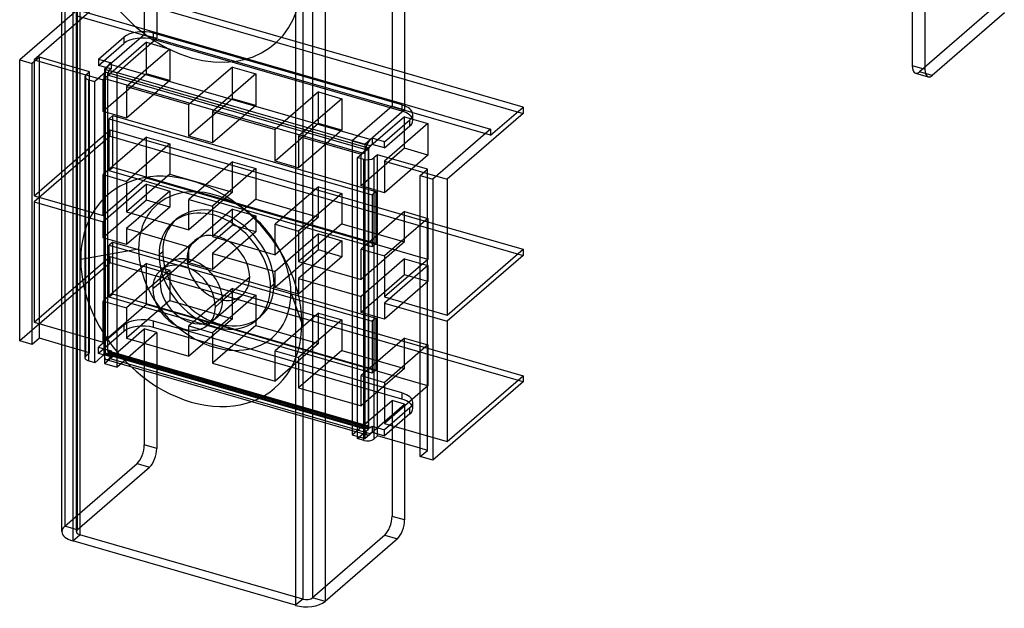
# Model space of a CAD drawing. Units: millimetres. Extents: x 1 to 143, y -237 to 124.
# Drawn here: x 1 to 137, y -237 to -156 of the extents above; entities that cross this region are included whole.
import ezdxf

# ---------------------------------------------------------------- set-up
doc = ezdxf.new("R2010")
doc.units = ezdxf.units.MM
doc.layers.add('MAIN-1', color=7, linetype='Continuous')
doc.layers.add('MAIN-2', color=7, linetype='Continuous')

msp = doc.modelspace()

# ---------------------------------------------------------------- linework, layer by layer
at = {"layer": 'MAIN-1'}
for p, q in [((6.72, -226.35), (6.72, 40.39)), ((8.22, 39.09), (8.22, -227.64)), ((39.05, 30.19), (39.05, -236.54)), ((43.15, 30.74), (43.15, -236)), ((54.15, -118.94), (54.15, -168.01)), ((124.41, -150.97), (124.41, -161.88)), ((126.15, -151.47), (126.15, -162.38)), ((137.15, -154.59), (127.15, -163.25)), ((6.72, -156.04), (0.88, -161.09)), ((3.61, -160.73), (2.61, -161.59)), ((6.72, -161.62), (3.61, -160.73)), ((3.61, -199.61), (3.61, -160.73)), ((0.88, -199.98), (0.88, -161.09)), ((0.88, -161.09), (2.61, -161.59)), ((2.61, -200.48), (2.61, -161.59)), ((124.41, -161.88), (126.15, -162.38)), ((70.54, -167.64), (54.15, -162.9)), ((124.86, -162.94), (126.59, -163.44)), ((54.15, -167.23), (66.04, -170.67)), ((54.15, -168.01), (48.65, -172.78)), ((55.28, -169.49), (55.28, -168.63)), ((70.54, -168.5), (60.04, -177.59)), ((66.04, -171.53), (70.54, -167.64)), ((70.54, -167.64), (70.54, -168.5)), ((51.38, -172.41), (54.88, -169.38)), ((51.38, -173.28), (54.88, -170.24)), ((54.88, -170.24), (54.88, -169.38)), ((66.04, -170.67), (58.04, -177.59)), ((66.04, -170.67), (66.04, -171.53)), ((48.65, -172.78), (48.65, -173.73)), ((49.65, -171.91), (49.4, -172.13)), ((49.65, -172.78), (49.4, -172.99)), ((51.38, -172.41), (49.65, -171.91)), ((49.65, -171.91), (49.65, -172.78)), ((51.38, -173.28), (49.65, -172.78)), ((51.38, -173.28), (51.38, -172.41)), ((47.65, -174.59), (49.15, -173.3)), ((50.38, -174.23), (49.88, -174.66)), ((57.31, -176.23), (50.38, -174.23)), ((50.38, -213.11), (50.38, -174.23)), ((47.65, -213.48), (47.65, -174.59)), ((47.65, -174.59), (48.51, -174.84)), ((48.51, -213.73), (48.51, -174.84)), ((49.88, -174.66), (49.88, -213.55)), ((56.31, -177.09), (57.31, -176.23)), ((56.31, -177.09), (58.04, -177.59)), ((56.31, -215.98), (56.31, -177.09)), ((58.04, -177.59), (58.04, -216.48)), ((60.04, -177.59), (60.04, -196.39)), ((60.04, -184.26), (70.54, -187.29)), ((60.04, -196.39), (70.54, -187.29)), ((70.54, -187.29), (70.54, -188.16)), ((70.54, -188.16), (60.04, -197.25)), ((23.01, -189.53), (20.3, -191.87)), ((19.3, -192.74), (20.3, -191.87)), ((60.04, -197.25), (60.04, -213.88)), ((2.61, -200.48), (0.88, -199.98)), ((3.61, -199.61), (2.61, -200.48)), ((6.72, -200.51), (3.61, -199.61)), ((60.04, -201.76), (70.54, -204.79)), ((70.54, -205.65), (58.04, -216.48)), ((60.04, -213.88), (70.54, -204.79)), ((70.54, -204.79), (70.54, -205.65)), ((48.51, -213.73), (47.65, -213.48)), ((50.38, -213.11), (49.88, -213.55)), ((56.31, -214.82), (50.38, -213.11)), ((54.15, -214.2), (54.15, -224.74)), ((58.04, -216.48), (56.31, -215.98)), ((53.15, -227.34), (43.15, -236)), ((39.05, -236.54), (8.22, -227.64))]:
    msp.add_line(p, q, dxfattribs=at)
for centre, major_axis, ratio, start_param, end_param in [((125.41, -161.02), (0.55, 1.92), 0.433013, 2.158799, 3.141599), ((127.15, -161.52), (-0.55, -1.92), 0.433013, -0.982794, 0.000007), ((127.15, -161.52), (-0.55, -1.92), 0.433013, 0.000007, 0.588003), ((52.28, -168.63), (3, 0), 0.5, -0.000094, 0.899491), ((52.28, -168.63), (3, 0), 0.5, -0.523599, -0.000094), ((52.28, -169.49), (-3, 0), 0.5, 2.617994, 3.141499), ((49.4, -173.43), (-0.42, -1.44), 0.433013, -2.55359, -1.252726), ((49.01, -174.41), (1, 0), 0.5, -2.094395, -0.523599), ((23.63, -193.99), (3.27, -3.78), 0.75, 0.713724, 3.141552), ((23.63, -193.99), (3.27, -3.78), 0.75, 3.141552, 3.855317), ((24.63, -193.12), (3.27, -3.78), 0.75, -2.964282, -2.427868), ((28.38, -189.88), (-3.27, 3.78), 0.75, 0.99328, 2.148313), ((24.63, -193.12), (3.27, -3.78), 0.75, -2.427868, -0.177311), ((23.63, -193.99), (3.27, -3.78), 0.75, -2.427868, -0.000041), ((23.63, -193.99), (3.27, -3.78), 0.75, -0.000041, 0.713724), ((49.01, -213.3), (-1, 0), 0.5, 1.047198, 2.617994), ((53.15, -225.6), (-0.55, -1.92), 0.433013, 0.588003, 2.158799), ((9.72, -226.35), (-3, 0), 0.5, -0.000094, 1.047198), ((40.55, -235.25), (-3, 0), 0.5, 1.047198, 2.617994)]:
    msp.add_ellipse(centre, major_axis=major_axis, ratio=ratio, start_param=start_param, end_param=end_param, dxfattribs=at)
at = {"layer": 'MAIN-2'}
for p, q in [((7.12, 41.14), (7.12, -225.6)), ((8.72, -226.35), (8.72, 40.39)), ((8.85, 40.14), (8.85, -226.1)), ((9.22, 39.96), (9.22, -226.78)), ((40.05, 31.06), (40.05, -235.68)), ((41.41, 31.24), (41.41, -235.5)), ((18.12, -103.05), (18.12, -157.61)), ((19.85, -103.55), (19.85, -158.11)), ((52.41, -112.95), (52.41, -167.51)), ((54.15, -162.9), (13.38, -151.14)), ((13.38, -152), (2.88, -161.09)), ((13.38, -152), (70.54, -168.5)), ((8.88, -154.17), (6.72, -156.04)), ((8.88, -154.17), (54.15, -167.23)), ((66.04, -171.53), (8.88, -155.03)), ((135.41, -154.09), (125.41, -162.75)), ((11.8, -160.98), (15.3, -157.95)), ((18.12, -157.61), (12.62, -162.38)), ((15.3, -157.95), (15.3, -158.82)), ((18.12, -157.61), (19.85, -158.11)), ((53.78, -167.33), (19.4, -157.4)), ((19.4, -158.27), (19.4, -157.4)), ((11.8, -161.85), (15.3, -158.82)), ((18.41, -158.65), (12.41, -163.84)), ((14.35, -162.88), (19.85, -158.11)), ((18.41, -158.65), (21.65, -159.59)), ((18.41, -163.02), (18.41, -158.65)), ((53.78, -168.2), (19.4, -158.27)), ((21.65, -159.59), (15.65, -164.78)), ((21.65, -159.59), (21.65, -163.96)), ((2.88, -161.09), (2.88, -179.89)), ((2.88, -161.09), (12.41, -163.84)), ((10.54, -162.73), (6.72, -161.62)), ((11.8, -160.98), (13.53, -161.48)), ((11.8, -160.98), (11.8, -161.85)), ((13.53, -162.35), (11.8, -161.85)), ((13.53, -161.48), (13.28, -161.7)), ((49.4, -172.13), (13.28, -161.7)), ((13.53, -161.48), (13.53, -162.35)), ((30.31, -162.09), (24.31, -167.28)), ((30.31, -162.09), (33.56, -163.02)), ((30.31, -166.46), (30.31, -162.09)), ((9.91, -163.41), (9.91, -202.3)), ((10.04, -163.16), (10.54, -162.73)), ((10.04, -202.05), (10.04, -163.16)), ((10.54, -201.61), (10.54, -162.73)), ((12.77, -162.8), (11.27, -164.09)), ((18.41, -163.02), (12.41, -168.22)), ((12.62, -162.38), (12.62, -203.08)), ((12.62, -162.38), (14.35, -162.88)), ((49.15, -173.3), (12.77, -162.8)), ((12.77, -201.68), (12.77, -162.8)), ((13.03, -163.22), (13.03, -201.32)), ((49.15, -173.64), (13.03, -163.22)), ((13.53, -162.35), (13.28, -162.57)), ((49.4, -172.99), (13.28, -162.57)), ((14.35, -203.58), (14.35, -162.88)), ((21.65, -163.96), (18.41, -163.02)), ((33.56, -163.02), (27.56, -168.22)), ((33.56, -163.02), (33.56, -167.4)), ((127.15, -163.25), (125.41, -162.75)), ((10.41, -163.84), (10.41, -202.73)), ((10.41, -163.84), (11.27, -164.09)), ((11.27, -202.98), (11.27, -164.09)), ((12.41, -168.22), (12.41, -163.84)), ((48.65, -174.07), (12.53, -163.65)), ((12.53, -163.65), (12.53, -201.75)), ((21.65, -163.96), (15.65, -169.16)), ((15.65, -164.78), (15.65, -169.16)), ((15.65, -164.78), (24.31, -167.28)), ((42.22, -165.52), (36.22, -170.72)), ((42.22, -165.52), (45.47, -166.46)), ((42.22, -169.9), (42.22, -165.52)), ((30.31, -166.46), (24.31, -171.66)), ((24.31, -171.66), (24.31, -167.28)), ((33.56, -167.4), (27.56, -172.59)), ((33.56, -167.4), (30.31, -166.46)), ((45.47, -166.46), (39.47, -171.66)), ((45.47, -166.46), (45.47, -170.83)), ((52.41, -167.51), (46.91, -172.28)), ((52.41, -167.51), (54.15, -168.01)), ((53.78, -167.33), (53.78, -168.2)), ((15.65, -169.16), (12.41, -168.22)), ((13.77, -168.81), (13.27, -169.25)), ((13.77, -176), (13.77, -168.81)), ((13.77, -168.81), (50.15, -179.31)), ((27.56, -168.22), (27.56, -172.59)), ((27.56, -168.22), (36.22, -170.72)), ((54.13, -168.96), (48.13, -174.16)), ((54.13, -168.96), (57.38, -169.9)), ((54.13, -173.33), (54.13, -168.96)), ((13.27, -169.25), (49.65, -179.75)), ((13.27, -176.44), (13.27, -169.25)), ((42.22, -169.9), (36.22, -175.09)), ((45.47, -170.83), (42.22, -169.9)), ((57.38, -169.9), (51.38, -175.09)), ((57.38, -169.9), (57.38, -174.27)), ((2.88, -179.89), (13.38, -170.79)), ((13.38, -171.66), (2.88, -180.75)), ((13.38, -170.79), (60.04, -184.26)), ((13.38, -171.66), (13.38, -170.79)), ((13.38, -171.66), (70.54, -188.16)), ((27.56, -172.59), (24.31, -171.66)), ((36.22, -175.09), (36.22, -170.72)), ((45.47, -170.83), (39.47, -176.03)), ((39.47, -171.66), (39.47, -176.03)), ((39.47, -171.66), (48.13, -174.16)), ((18.41, -171.77), (12.41, -176.96)), ((21.65, -172.71), (15.65, -177.9)), ((18.41, -177.44), (18.41, -171.77)), ((18.41, -171.77), (21.65, -172.71)), ((21.65, -172.71), (21.65, -176.91)), ((46.91, -172.28), (46.91, -212.98)), ((46.91, -172.28), (48.65, -172.78)), ((54.13, -173.33), (48.13, -178.53)), ((48.13, -178.53), (48.13, -174.16)), ((48.65, -173.73), (48.65, -213.48)), ((48.65, -174.07), (48.65, -212.18)), ((49.15, -212.18), (49.15, -173.3)), ((49.15, -173.64), (49.15, -211.75)), ((57.38, -174.27), (51.38, -179.47)), ((57.38, -174.27), (54.13, -173.33)), ((30.31, -175.21), (24.31, -180.4)), ((30.31, -179.41), (30.31, -175.21)), ((30.31, -175.21), (33.56, -176.14)), ((39.47, -176.03), (36.22, -175.09)), ((51.38, -175.09), (51.38, -179.47)), ((51.38, -175.09), (60.04, -177.59)), ((12.41, -176.96), (15.65, -177.9)), ((12.41, -182.64), (12.41, -176.96)), ((13.77, -176), (13.27, -176.44)), ((49.65, -186.94), (13.27, -176.44)), ((50.15, -186.5), (13.77, -176)), ((21.65, -176.91), (15.65, -182.1)), ((21.65, -176.91), (30.31, -179.41)), ((33.56, -176.14), (27.56, -181.34)), ((33.56, -176.14), (33.56, -180.34)), ((57.31, -215.11), (57.31, -176.23)), ((18.41, -177.44), (12.41, -182.64)), ((18.41, -178.31), (12.41, -183.5)), ((15.65, -177.9), (15.65, -182.1)), ((57.38, -188.69), (18.41, -177.44)), ((18.41, -178.31), (21.65, -179.24)), ((18.41, -180.52), (18.41, -178.31)), ((21.65, -179.24), (15.65, -184.44)), ((21.65, -179.24), (21.65, -181.45)), ((30.31, -179.41), (24.31, -184.6)), ((42.22, -178.64), (36.22, -183.84)), ((45.47, -179.58), (39.47, -184.78)), ((42.22, -182.84), (42.22, -178.64)), ((42.22, -178.64), (45.47, -179.58)), ((45.47, -179.58), (45.47, -183.78)), ((51.38, -179.47), (48.13, -178.53)), ((50.15, -179.31), (49.65, -179.75)), ((49.65, -179.75), (49.65, -186.94)), ((50.15, -179.31), (50.15, -186.5)), ((2.88, -179.89), (12.41, -182.64)), ((2.88, -180.75), (2.88, -197.38)), ((2.88, -180.75), (12.41, -183.5)), ((18.41, -180.52), (12.41, -185.71)), ((21.65, -181.45), (18.41, -180.52)), ((24.31, -180.4), (27.56, -181.34)), ((24.31, -184.6), (24.31, -180.4)), ((33.56, -180.34), (27.56, -185.54)), ((32.26, -181.98), (30.98, -181.03)), ((33.56, -180.34), (42.22, -182.84)), ((21.65, -181.45), (15.65, -186.65)), ((15.65, -182.1), (24.31, -184.6)), ((30.31, -181.74), (24.31, -186.94)), ((27.56, -181.34), (27.56, -185.54)), ((30.31, -181.74), (33.56, -182.68)), ((30.31, -183.95), (30.31, -181.74)), ((54.13, -182.08), (48.13, -187.28)), ((54.13, -186.28), (54.13, -182.08)), ((54.13, -182.08), (57.38, -183.02)), ((12.41, -185.71), (12.41, -183.5)), ((22.06, -183.58), (22.56, -183.15)), ((30.31, -183.95), (24.31, -189.15)), ((33.56, -182.68), (27.56, -187.88)), ((33.56, -184.89), (30.31, -183.95)), ((33.56, -182.68), (33.56, -184.89)), ((42.22, -182.84), (36.22, -188.04)), ((36.22, -183.84), (39.47, -184.78)), ((36.22, -188.04), (36.22, -183.84)), ((45.47, -183.78), (39.47, -188.98)), ((45.47, -183.78), (54.13, -186.28)), ((57.38, -183.02), (51.38, -188.21)), ((57.38, -183.02), (57.38, -188.69)), ((15.65, -184.44), (15.65, -186.65)), ((15.65, -184.44), (24.31, -186.94)), ((33.56, -184.89), (27.56, -190.09)), ((42.22, -185.18), (36.22, -190.38)), ((39.47, -184.78), (39.47, -188.98)), ((42.22, -185.18), (45.47, -186.12)), ((42.22, -187.39), (42.22, -185.18)), ((15.65, -186.65), (12.41, -185.71)), ((13.77, -186.31), (13.27, -186.74)), ((13.77, -193.5), (13.77, -186.31)), ((13.77, -186.31), (50.15, -196.81)), ((21.36, -189.34), (25.11, -186.1)), ((27.56, -185.54), (36.22, -188.04)), ((45.47, -186.12), (39.47, -191.32)), ((45.47, -186.12), (45.47, -188.33)), ((54.13, -186.28), (48.13, -191.48)), ((50.15, -186.5), (49.65, -186.94)), ((17.34, -187.27), (9.33, -188.7)), ((13.27, -186.74), (49.65, -197.24)), ((13.27, -193.93), (13.27, -186.74)), ((20.67, -187.65), (20.17, -188.08)), ((24.31, -189.15), (24.31, -186.94)), ((27.56, -187.88), (27.56, -190.09)), ((27.56, -187.88), (36.22, -190.38)), ((42.22, -187.39), (36.22, -192.59)), ((37.51, -188.56), (36.75, -187.17)), ((45.47, -188.33), (42.22, -187.39)), ((48.13, -187.28), (51.38, -188.21)), ((48.13, -191.48), (48.13, -187.28)), ((13.38, -189.15), (0.88, -199.98)), ((2.88, -197.38), (13.38, -188.29)), ((18.41, -189.26), (12.41, -194.46)), ((13.38, -188.29), (60.04, -201.76)), ((13.38, -189.15), (13.38, -188.29)), ((70.54, -205.65), (13.38, -189.15)), ((18.41, -194.93), (18.41, -189.26)), ((18.41, -189.26), (21.65, -190.2)), ((21.36, -189.34), (20.36, -190.21)), ((24.05, -188.63), (23.01, -189.53)), ((27.56, -190.09), (24.31, -189.15)), ((45.47, -188.33), (39.47, -193.52)), ((39.47, -188.98), (48.13, -191.48)), ((54.13, -188.62), (48.13, -193.82)), ((51.38, -188.21), (51.38, -193.89)), ((57.38, -188.69), (51.38, -193.89)), ((54.13, -188.62), (57.38, -189.56)), ((54.13, -190.83), (54.13, -188.62)), ((21.65, -190.2), (15.65, -195.4)), ((21.65, -190.2), (21.65, -194.4)), ((36.22, -192.59), (36.22, -190.38)), ((57.38, -189.56), (51.38, -194.75)), ((57.38, -189.56), (57.38, -191.77)), ((32.71, -191.13), (28.96, -194.37)), ((36.09, -192.1), (35.59, -192.53)), ((39.47, -191.32), (39.47, -193.52)), ((39.47, -191.32), (48.13, -193.82)), ((54.13, -190.83), (48.13, -196.02)), ((57.38, -191.77), (51.38, -196.96)), ((57.38, -191.77), (54.13, -190.83)), ((13.77, -193.5), (13.27, -193.93)), ((50.15, -204), (13.77, -193.5)), ((30.31, -192.7), (24.31, -197.9)), ((30.31, -196.9), (30.31, -192.7)), ((30.31, -192.7), (33.56, -193.64)), ((39.47, -193.52), (36.22, -192.59)), ((38.43, -193.35), (39.94, -197.54)), ((12.41, -194.46), (15.65, -195.4)), ((12.41, -200.13), (12.41, -194.46)), ((49.65, -204.43), (13.27, -193.93)), ((21.65, -194.4), (15.65, -199.6)), ((21.65, -194.4), (30.31, -196.9)), ((33.56, -193.64), (27.56, -198.83)), ((27.91, -196.9), (31.66, -193.66)), ((27.96, -195.24), (28.96, -194.37)), ((33.56, -193.64), (33.56, -197.84)), ((48.13, -196.02), (48.13, -193.82)), ((51.38, -193.89), (60.04, -196.39)), ((51.38, -194.75), (51.38, -196.96)), ((51.38, -194.75), (60.04, -197.25)), ((18.41, -194.93), (12.41, -200.13)), ((15.65, -195.4), (15.65, -199.6)), ((57.38, -206.18), (18.41, -194.93)), ((42.22, -196.14), (36.22, -201.33)), ((42.22, -200.34), (42.22, -196.14)), ((42.22, -196.14), (45.47, -197.07)), ((51.38, -196.96), (48.13, -196.02)), ((2.88, -197.38), (12.41, -200.13)), ((19.4, -198.11), (19.4, -197.24)), ((53.78, -207.17), (19.4, -197.24)), ((30.31, -196.9), (24.31, -202.1)), ((27.91, -196.9), (26.91, -197.77)), ((33.71, -197.04), (34.21, -196.6)), ((45.47, -197.07), (39.47, -202.27)), ((45.47, -197.07), (45.47, -201.28)), ((50.15, -196.81), (49.65, -197.24)), ((49.65, -197.24), (49.65, -204.43)), ((50.15, -196.81), (50.15, -204)), ((15.3, -197.79), (11.8, -200.82)), ((15.3, -198.66), (11.8, -201.69)), ((12.62, -203.08), (18.12, -198.32)), ((19.85, -198.82), (14.35, -203.58)), ((15.3, -197.79), (15.3, -198.66)), ((19.85, -198.82), (18.12, -198.32)), ((18.12, -198.32), (18.12, -214.34)), ((53.78, -208.03), (19.4, -198.11)), ((19.85, -198.82), (19.85, -214.84)), ((24.31, -197.9), (27.56, -198.83)), ((24.31, -202.1), (24.31, -197.9)), ((33.56, -197.84), (27.56, -203.03)), ((27.56, -198.83), (27.56, -203.03)), ((33.56, -197.84), (42.22, -200.34)), ((15.65, -199.6), (24.31, -202.1)), ((54.13, -199.57), (48.13, -204.77)), ((54.13, -203.78), (54.13, -199.57)), ((54.13, -199.57), (57.38, -200.51)), ((10.54, -201.61), (6.72, -200.51)), ((10.04, -202.05), (10.54, -201.61)), ((11.8, -200.82), (13.53, -201.32)), ((11.8, -201.69), (11.8, -200.82)), ((49.15, -211.75), (13.03, -201.32)), ((13.14, -201.59), (49.26, -212.01)), ((13.28, -201.54), (13.53, -201.32)), ((49.4, -211.96), (13.28, -201.54)), ((13.53, -201.32), (13.53, -202.19)), ((42.22, -200.34), (36.22, -205.53)), ((36.22, -201.33), (39.47, -202.27)), ((36.22, -205.53), (36.22, -201.33)), ((45.47, -201.28), (39.47, -206.47)), ((45.47, -201.28), (54.13, -203.78)), ((57.38, -200.51), (51.38, -205.71)), ((57.38, -200.51), (57.38, -206.18)), ((11.27, -202.98), (10.41, -202.73)), ((12.77, -201.68), (11.27, -202.98)), ((13.53, -202.19), (11.8, -201.69)), ((48.65, -212.18), (12.53, -201.75)), ((49.15, -212.18), (12.77, -201.68)), ((12.87, -202.55), (48.98, -212.97)), ((13.53, -202.19), (13.28, -202.4)), ((49.4, -212.83), (13.28, -202.4)), ((27.56, -203.03), (36.22, -205.53)), ((39.47, -202.27), (39.47, -206.47)), ((12.62, -203.08), (14.35, -203.58)), ((54.13, -203.78), (48.13, -208.97)), ((50.15, -204), (49.65, -204.43)), ((48.13, -204.77), (51.38, -205.71)), ((48.13, -208.97), (48.13, -204.77)), ((51.38, -205.71), (51.38, -211.38)), ((39.47, -206.47), (48.13, -208.97)), ((57.38, -206.18), (51.38, -211.38)), ((46.91, -212.98), (52.41, -208.22)), ((54.15, -208.72), (52.41, -208.22)), ((52.41, -208.22), (52.41, -224.24)), ((53.78, -207.17), (53.78, -208.03)), ((55.28, -209.33), (55.28, -208.47)), ((48.65, -213.48), (54.15, -208.72)), ((54.88, -209.22), (51.38, -212.25)), ((54.15, -208.72), (54.15, -214.2)), ((54.88, -210.08), (54.88, -209.22)), ((54.88, -210.08), (51.38, -213.11)), ((47.65, -213.48), (49.15, -212.18)), ((49.4, -211.96), (49.65, -211.75)), ((49.65, -211.75), (51.38, -212.25)), ((49.65, -211.75), (49.65, -212.61)), ((51.38, -211.38), (60.04, -213.88)), ((51.38, -213.11), (51.38, -212.25)), ((46.91, -212.98), (48.65, -213.48)), ((49.65, -212.61), (49.4, -212.83)), ((49.65, -212.61), (51.38, -213.11)), ((19.85, -214.84), (18.12, -214.34)), ((57.31, -215.11), (56.31, -214.82)), ((56.31, -215.98), (57.31, -215.11)), ((7.12, -225.6), (17.12, -216.94)), ((8.85, -226.1), (18.85, -217.44)), ((17.12, -216.94), (18.85, -217.44)), ((54.15, -224.74), (52.41, -224.24)), ((8.85, -226.1), (7.12, -225.6)), ((8.22, -227.64), (9.22, -226.78)), ((40.05, -235.68), (9.22, -226.78)), ((51.41, -226.84), (41.41, -235.5)), ((51.41, -226.84), (53.15, -227.34)), ((40.05, -235.68), (39.05, -236.54)), ((43.15, -236), (41.41, -235.5))]:
    msp.add_line(p, q, dxfattribs=at)
for centre, major_axis, ratio, start_param, end_param in [((24.63, -145.49), (11.57, -13.36), 0.75, -2.427868, 0.713724), ((17.9, -158.7), (3, 0), 0.5, 1.047198, 2.617994), ((17.9, -159.57), (-3, 0), 0.5, -2.094395, -0.523599), ((13.28, -163), (-0.42, -1.44), 0.433013, -2.55359, -0.982794), ((10.91, -163.41), (1, 0), 0.5, 2.617994, 3.141499), ((10.91, -163.41), (1, 0), 0.5, 3.141499, 4.18879), ((13.28, -163), (-0.139, -0.48), 0.433013, -2.55359, -0.982794), ((125.41, -161.02), (0.55, 1.92), 0.433013, -3.141586, -2.55359), ((52.28, -168.63), (3, 0), 0.5, 0.899491, 1.047198), ((52.28, -169.49), (-3, 0), 0.5, 3.141499, 4.18879), ((49.4, -173.43), (-0.139, -0.48), 0.433013, -2.55359, -0.982794), ((49.4, -173.43), (-0.42, -1.44), 0.433013, -1.252726, -0.982794), ((24.63, -193.12), (-11.57, 13.36), 0.75, -1.285335, 0.713724), ((27.88, -190.31), (-7.97, 9.2), 0.75, -1.285335, 0.713724), ((24.63, -193.12), (-11.57, 13.36), 0.75, -1.856333, -1.285335), ((27.88, -190.31), (-5.83, 6.73), 0.75, -2.427868, -0.000041), ((28.38, -189.88), (-5.83, 6.73), 0.75, -2.427868, -0.000041), ((27.88, -190.31), (-7.97, 9.2), 0.75, -1.856333, -1.285335), ((27.88, -190.31), (-5.83, 6.73), 0.75, -0.000041, 0.713724), ((28.38, -189.88), (-5.83, 6.73), 0.75, -0.000041, 0.713724), ((28.38, -189.88), (-3.27, 3.78), 0.75, -2.427868, -0.000041), ((28.38, -189.88), (-3.27, 3.78), 0.75, -0.000041, 0.713724), ((27.88, -190.31), (-7.97, 9.2), 0.75, 0.713724, 3.855317), ((28.38, -189.88), (-5.83, 6.73), 0.75, 0.713724, 3.141552), ((27.88, -190.31), (-7.97, 9.2), 0.75, -2.427868, -1.856333), ((24.63, -193.12), (-11.57, 13.36), 0.75, 0.713724, 3.855317), ((27.88, -190.31), (-5.83, 6.73), 0.75, 0.713724, 3.141552), ((24.63, -193.12), (3.27, -3.78), 0.75, 0.713724, 3.318904), ((28.38, -189.88), (-3.27, 3.78), 0.75, 0.713724, 0.99328), ((24.63, -193.12), (-11.57, 13.36), 0.75, -2.427868, -1.856333), ((28.38, -189.88), (-3.27, 3.78), 0.75, 3.141552, 3.855317), ((28.38, -189.88), (-5.83, 6.73), 0.75, 3.141552, 3.855317), ((27.88, -190.31), (-5.83, 6.73), 0.75, 3.141552, 3.855317), ((24.63, -193.12), (3.27, -3.78), 0.75, -0.177311, 0.713724), ((28.38, -189.88), (-3.27, 3.78), 0.75, 2.148313, 3.141552), ((17.9, -198.54), (3, 0), 0.5, 1.047198, 2.617994), ((17.9, -199.41), (-3, 0), 0.5, -2.094395, -0.523599), ((13.28, -201.11), (-0.139, -0.48), 0.433013, -0.982794, 0.000007), ((13.28, -201.11), (-0.139, -0.48), 0.433013, 0.000007, 0.588003), ((10.91, -202.3), (-1, 0), 0.5, -0.523599, -0.000094), ((10.91, -202.3), (-1, 0), 0.5, -0.000094, 1.047198), ((13.28, -201.11), (-0.42, -1.44), 0.433013, -0.982794, 0.000007), ((13.28, -201.11), (-0.42, -1.44), 0.433013, 0.000007, 0.588003), ((52.28, -208.47), (3, 0), 0.5, -0.000094, 1.047198), ((52.28, -209.33), (-3, 0), 0.5, 3.141499, 4.18879), ((52.28, -208.47), (3, 0), 0.5, -0.523599, -0.000094), ((52.28, -209.33), (-3, 0), 0.5, 2.617994, 3.141499), ((49.4, -211.53), (-0.42, -1.44), 0.433013, -0.982794, 0.000007), ((49.4, -211.53), (-0.139, -0.48), 0.433013, -0.982794, 0.000007), ((49.4, -211.53), (-0.139, -0.48), 0.433013, 0.000007, 0.588003), ((49.4, -211.53), (-0.42, -1.44), 0.433013, 0.000007, 0.588003), ((17.12, -215.2), (0.55, 1.92), 0.433013, -2.55359, -0.982794), ((18.85, -215.7), (-0.55, -1.92), 0.433013, 0.588003, 2.158799), ((51.41, -225.1), (0.55, 1.92), 0.433013, -2.55359, -0.982794), ((9.72, -226.35), (-3, 0), 0.5, -0.523599, -0.000094), ((9.72, -226.35), (-1, 0), 0.5, -0.523599, -0.000094), ((9.72, -226.35), (-1, 0), 0.5, -0.000094, 1.047198), ((40.55, -235.25), (-1, 0), 0.5, 1.047198, 2.617994)]:
    msp.add_ellipse(centre, major_axis=major_axis, ratio=ratio, start_param=start_param, end_param=end_param, dxfattribs=at)

doc.saveas('drawing.dxf')
